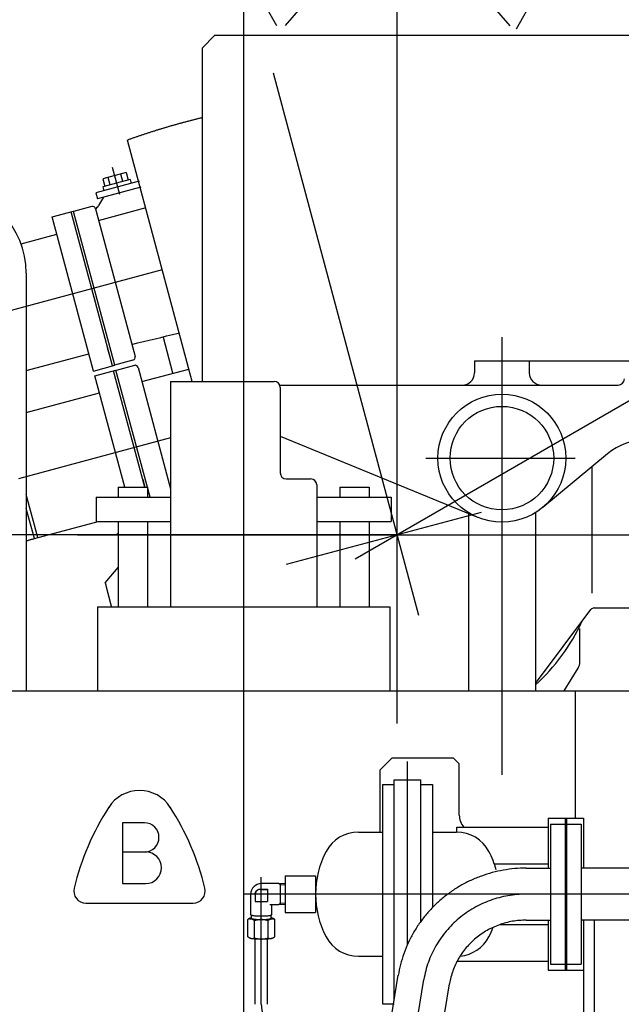
# Model space of a CAD drawing. Extents: x -306 to 353, y -215 to 251.
# Drawn here: x -173 to -154, y 55 to 87 of the extents above; entities that cross this region are included whole.
import ezdxf

# ---------------------------------------------------------------- set-up
doc = ezdxf.new("R2010")
doc.units = 0
doc.linetypes.add('PHANTOM', pattern=[15.5, 8, -1.5, 1.5, -1.5, 1.5, -1.5])
doc.layers.get('0').update_dxf_attribs({"linetype": 'CONTINUOUS'})
doc.layers.get('DEFPOINTS').update_dxf_attribs({"linetype": 'CONTINUOUS'})
doc.layers.add('1', color=7, linetype='CONTINUOUS')
doc.layers.add('3', color=7, linetype='CONTINUOUS')
doc.styles.get("Standard").update_dxf_attribs({"font": 'txt', "bigfont": 'BIGFONT'})
doc.dimstyles.new('DIMSTYLE51', dxfattribs={"dimtxt": 4, "dimasz": 1, "dimexe": 2.54, "dimexo": 2.54, "dimgap": 2, "dimtad": 1, "dimzin": 0, "dimblk1": 'OPEN30', "dimblk2": 'OPEN30', "dimsah": 1, "dimcen": 0.09, "dimazin": 3, "dimtfac": 1, "dimtmove": 0, "dimatfit": 3, "dimtvp": 1})
doc.dimstyles.new('DIMSTYLE52', dxfattribs={"dimtxt": 4, "dimasz": 1, "dimexe": 2.54, "dimexo": 0, "dimgap": 2, "dimtad": 1, "dimzin": 0, "dimblk1": 'OPEN30', "dimblk2": 'OPEN30', "dimsah": 1, "dimcen": 0.09, "dimazin": 3, "dimtfac": 1, "dimtmove": 0, "dimatfit": 3, "dimtvp": 1})
doc.dimstyles.new('DIMSTYLE54', dxfattribs={"dimtxt": 4, "dimasz": 1, "dimexe": 2.54, "dimexo": 0, "dimgap": 2, "dimtad": 1, "dimzin": 0, "dimblk1": 'OPEN30', "dimblk2": 'OPEN30', "dimsah": 1, "dimcen": 0.09, "dimazin": 3, "dimtfac": 1, "dimtmove": 0, "dimatfit": 3, "dimtvp": 1})
doc.dimstyles.new('DIMSTYLE55', dxfattribs={"dimtxt": 4, "dimasz": 1, "dimexe": 2.54, "dimexo": 0, "dimgap": 2, "dimtad": 1, "dimzin": 0, "dimblk1": 'OPEN', "dimblk2": 'OPEN', "dimsah": 1, "dimcen": 0.09, "dimazin": 3, "dimtfac": 1, "dimtmove": 0, "dimatfit": 3, "dimtvp": 1})
doc.dimstyles.new('DIMSTYLE59', dxfattribs={"dimtxt": 4, "dimasz": 1, "dimexe": 2.54, "dimexo": 0, "dimgap": 2, "dimtad": 1, "dimzin": 0, "dimblk1": 'OPEN30', "dimblk2": 'OPEN30', "dimsah": 1, "dimcen": 0.09, "dimazin": 3, "dimtfac": 1, "dimtmove": 0, "dimatfit": 3, "dimtvp": 1})
doc.dimstyles.new('DIMSTYLE60', dxfattribs={"dimtxt": 4, "dimasz": 1, "dimexe": 2.54, "dimexo": 0, "dimgap": 2, "dimtad": 1, "dimzin": 0, "dimblk1": 'OPEN30', "dimblk2": 'OPEN30', "dimsah": 1, "dimcen": 0.09, "dimazin": 3, "dimtfac": 1, "dimtmove": 0, "dimatfit": 3, "dimtvp": 1})
doc.dimstyles.new('DIMSTYLE61', dxfattribs={"dimtxt": 4, "dimasz": 1, "dimexe": 2.54, "dimexo": 0, "dimgap": 2, "dimtad": 1, "dimzin": 0, "dimblk1": 'OPEN30', "dimblk2": 'OPEN30', "dimsah": 1, "dimcen": 0.09, "dimazin": 3, "dimtfac": 1, "dimtmove": 0, "dimatfit": 3, "dimtvp": 1})
doc.dimstyles.new('DIMSTYLE62', dxfattribs={"dimtxt": 4, "dimasz": 1, "dimexe": 2.54, "dimexo": 0, "dimgap": 2, "dimtad": 1, "dimzin": 0, "dimblk1": 'OPEN30', "dimblk2": 'OPEN30', "dimsah": 1, "dimcen": 0.09, "dimazin": 3, "dimtfac": 1, "dimtmove": 0, "dimatfit": 3, "dimtvp": 1})
doc.dimstyles.new('DIMSTYLE63', dxfattribs={"dimtxt": 4, "dimasz": 1, "dimexe": 2.54, "dimexo": 0, "dimgap": 2, "dimtad": 1, "dimzin": 0, "dimblk1": 'OPEN30', "dimblk2": 'OPEN30', "dimsah": 1, "dimcen": 0.09, "dimazin": 3, "dimtfac": 1, "dimtmove": 0, "dimatfit": 3, "dimtvp": 1})
doc.dimstyles.new('DIMSTYLE64', dxfattribs={"dimtxt": 4, "dimasz": 1, "dimexe": 2.54, "dimexo": 0, "dimgap": 2, "dimtad": 1, "dimzin": 0, "dimblk1": 'OPEN30', "dimblk2": 'OPEN30', "dimsah": 1, "dimcen": 0.09, "dimazin": 3, "dimtfac": 1, "dimtmove": 0, "dimatfit": 3, "dimtvp": 1})
doc.dimstyles.new('DIMSTYLE65', dxfattribs={"dimtxt": 4, "dimasz": 1, "dimexe": 2.54, "dimexo": 0, "dimgap": 2, "dimtad": 1, "dimzin": 0, "dimblk1": 'OPEN30', "dimblk2": 'OPEN30', "dimsah": 1, "dimcen": 0.09, "dimazin": 3, "dimtfac": 1, "dimtmove": 0, "dimatfit": 3, "dimtvp": 1})
doc.dimstyles.new('DIMSTYLE66', dxfattribs={"dimtxt": 4, "dimasz": 1, "dimexe": 2.54, "dimexo": 0, "dimgap": 2, "dimtad": 1, "dimzin": 0, "dimblk1": 'OPEN30', "dimblk2": 'OPEN30', "dimsah": 1, "dimcen": 0.09, "dimazin": 3, "dimtfac": 1, "dimtmove": 0, "dimatfit": 3, "dimtvp": 1})

# ---------------------------------------------------------------- blocks, each defined once
blk = doc.blocks.new('KOZU0084')
at = {"color": 7, "linetype": 'CONTINUOUS'}
for p, q in [((-2165.58, 223.85), (-2274.5, 285.08)), ((-2274.5, 126.08), (-2167.84, 218.61)), ((-1595.11, 126.08), (-2458.6, 126.08)), ((-2274.5, 126.08), (-2168.37, 34.02)), ((-2274.5, -32.92), (-2168.12, 26.9))]:
    blk.add_line(p, q, dxfattribs=at)
blk = doc.blocks.new('_OPEN30')
at = {"color": 0, "linetype": 'BYBLOCK'}
for q in [(-3, 1), (-3, -1), (-3, 0)]:
    blk.add_line((0, 0), q, dxfattribs=at)
blk = doc.blocks.new('*D51')
at = {"color": 7, "linetype": 'CONTINUOUS'}
blk.add_line((-76.103, 61.88), (-76.103, 57.08), dxfattribs=at)
at = {"layer": 'DEFPOINTS', "color": 7, "linetype": 'CONTINUOUS'}
for p in [(-155.265, 64.88), (-155.265, 54.08), (-76.103, 54.08)]:
    blk.add_point(p, dxfattribs=at)
at = {"color": 7, "linetype": 'CONTINUOUS'}
for p, rotation in [((-76.103, 64.88), 90.00000000000018), ((-76.103, 54.08), 270.0000000000005)]:
    blk.add_blockref('_OPEN30', p, dxfattribs=dict(at, rotation=rotation))
at = {"color": 7, "linetype": 'CONTINUOUS', "width": 1.062147}
blk.add_text('270', height=4, rotation=90, dxfattribs=at).set_placement((-77.103, 54.051))
blk = doc.blocks.new('*D52')
at = {"color": 7, "linetype": 'CONTINUOUS'}
for p, q in [((-166.145, 100.48), (-245.897, 100.48)), ((-244.397, 97.48), (-244.397, 3)), ((-187.945, 0), (-245.897, 0))]:
    blk.add_line(p, q, dxfattribs=at)
at = {"layer": 'DEFPOINTS', "color": 7, "linetype": 'CONTINUOUS'}
for p in [(-166.145, 100.48), (-187.945, 0), (-244.397, 0)]:
    blk.add_point(p, dxfattribs=at)
at = {"color": 7, "linetype": 'CONTINUOUS'}
for p, rotation in [((-244.397, 100.48), 90.00000000000018), ((-244.397, 0), 270.0000000000005)]:
    blk.add_blockref('_OPEN30', p, dxfattribs=dict(at, rotation=rotation))
at = {"color": 7, "linetype": 'CONTINUOUS', "width": 0.843284}
blk.add_text('ピストン分解高さ\u3000２５１２', height=4, rotation=90, dxfattribs=at).set_placement((-245.397, 21.497))
blk = doc.blocks.new('*D54')
at = {"color": 7, "linetype": 'CONTINUOUS'}
for p, q in [((-197.385, 75.36), (-197.385, 119.259)), ((-194.385, 117.759), (-169.145, 117.759))]:
    blk.add_line(p, q, dxfattribs=at)
at = {"layer": 'DEFPOINTS', "color": 7, "linetype": 'CONTINUOUS'}
for p in [(-166.145, 117.759), (-166.145, 103.703), (-197.385, 75.36)]:
    blk.add_point(p, dxfattribs=at)
at = {"color": 7, "linetype": 'CONTINUOUS', "rotation": 180.0000000000004}
blk.add_blockref('_OPEN30', (-197.385, 117.759), dxfattribs=at)
at = {"color": 7, "linetype": 'CONTINUOUS'}
blk.add_blockref('_OPEN30', (-166.145, 117.759), dxfattribs=at)
at = {"color": 7, "linetype": 'CONTINUOUS', "width": 1.104545}
blk.add_text('781', height=4, dxfattribs=at).set_placement((-187.165, 118.759))
blk = doc.blocks.new('_OPEN')
at = {"color": 0, "linetype": 'BYBLOCK'}
for q in [(-3.128, 0.562), (-3.128, -0.562), (-3, 0)]:
    blk.add_line((0, 0), q, dxfattribs=at)
blk = doc.blocks.new('*D55')
at = {"color": 7, "linetype": 'CONTINUOUS'}
blk.add_line((-163.145, 127.846), (-134.775, 127.846), dxfattribs=at)
at = {"layer": 'DEFPOINTS', "color": 7, "linetype": 'CONTINUOUS'}
for p in [(-131.775, 127.846), (-166.145, 103.703), (-131.775, 16.174)]:
    blk.add_point(p, dxfattribs=at)
at = {"color": 7, "linetype": 'CONTINUOUS', "rotation": 180.0000000000004}
blk.add_blockref('_OPEN', (-166.145, 127.846), dxfattribs=at)
at = {"color": 7, "linetype": 'CONTINUOUS'}
blk.add_blockref('_OPEN', (-131.775, 127.846), dxfattribs=at)
at = {"color": 7, "linetype": 'CONTINUOUS', "width": 1.177775}
blk.add_text('859.2', height=4, dxfattribs=at).set_placement((-158.382, 128.846))
blk = doc.blocks.new('*D59')
at = {"color": 7, "linetype": 'CONTINUOUS'}
for p, q in [((-156.765, 75.72), (-64.603, 75.72)), ((-66.103, 3), (-66.103, 72.72)), ((-143.791, 0), (-64.603, 0))]:
    blk.add_line(p, q, dxfattribs=at)
at = {"layer": 'DEFPOINTS', "color": 7, "linetype": 'CONTINUOUS'}
for p in [(-156.765, 75.72), (-66.103, 75.72), (-143.791, 0)]:
    blk.add_point(p, dxfattribs=at)
at = {"color": 7, "linetype": 'CONTINUOUS'}
for p, rotation in [((-66.103, 75.72), 90.00000000000018), ((-66.103, 0), 270.0000000000005)]:
    blk.add_blockref('_OPEN30', p, dxfattribs=dict(at, rotation=rotation))
at = {"color": 7, "linetype": 'CONTINUOUS', "width": 1.11}
blk.add_text('1893', height=4, rotation=90, dxfattribs=at).set_placement((-67.103, 18.993))
blk = doc.blocks.new('*D60')
at = {"color": 7, "linetype": 'CONTINUOUS'}
for p, q in [((-76.103, 67.88), (-76.103, 72.72)), ((-155.265, 64.88), (-74.603, 64.88))]:
    blk.add_line(p, q, dxfattribs=at)
at = {"layer": 'DEFPOINTS', "color": 7, "linetype": 'CONTINUOUS'}
for p in [(-156.765, 75.72), (-76.103, 75.72), (-155.265, 64.88)]:
    blk.add_point(p, dxfattribs=at)
at = {"color": 7, "linetype": 'CONTINUOUS'}
for p, rotation in [((-76.103, 75.72), 90.00000000000018), ((-76.103, 64.88), 270.0000000000005)]:
    blk.add_blockref('_OPEN30', p, dxfattribs=dict(at, rotation=rotation))
at = {"color": 7, "linetype": 'CONTINUOUS', "width": 1.104545}
blk.add_text('271', height=4, rotation=90, dxfattribs=at).set_placement((-77.103, 64.9))
blk = doc.blocks.new('*D61')
at = {"color": 7, "linetype": 'CONTINUOUS'}
for p, q in [((-202.545, 48), (-202.545, 140.327)), ((-131.775, 16.174), (-131.775, 140.327)), ((-134.775, 138.827), (-199.545, 138.827))]:
    blk.add_line(p, q, dxfattribs=at)
at = {"layer": 'DEFPOINTS', "color": 7, "linetype": 'CONTINUOUS'}
for p in [(-202.545, 138.827), (-202.545, 48), (-131.775, 16.174)]:
    blk.add_point(p, dxfattribs=at)
at = {"color": 7, "linetype": 'CONTINUOUS', "rotation": 180.0000000000004}
blk.add_blockref('_OPEN30', (-202.545, 138.827), dxfattribs=at)
at = {"color": 7, "linetype": 'CONTINUOUS'}
blk.add_blockref('_OPEN30', (-131.775, 138.827), dxfattribs=at)
at = {"color": 7, "linetype": 'CONTINUOUS', "width": 1.221429}
blk.add_text('1769.2', height=4, dxfattribs=at).set_placement((-178.56, 139.827))
blk = doc.blocks.new('*D62')
at = {"color": 7, "linetype": 'CONTINUOUS'}
for p, q in [((-202.545, 48), (-202.545, 129.346)), ((-166.145, 103.703), (-166.145, 129.346)), ((-199.545, 127.846), (-169.145, 127.846))]:
    blk.add_line(p, q, dxfattribs=at)
at = {"layer": 'DEFPOINTS', "color": 7, "linetype": 'CONTINUOUS'}
for p in [(-166.145, 127.846), (-166.145, 103.703), (-202.545, 48)]:
    blk.add_point(p, dxfattribs=at)
at = {"color": 7, "linetype": 'CONTINUOUS', "rotation": 180.0000000000004}
blk.add_blockref('_OPEN30', (-202.545, 127.846), dxfattribs=at)
at = {"color": 7, "linetype": 'CONTINUOUS'}
blk.add_blockref('_OPEN30', (-166.145, 127.846), dxfattribs=at)
at = {"color": 7, "linetype": 'CONTINUOUS', "width": 1.215}
blk.add_text('910', height=4, dxfattribs=at).set_placement((-189.745, 128.846))
blk = doc.blocks.new('*D63')
at = {"color": 7, "linetype": 'CONTINUOUS'}
for p, q in [((-211.339, 90.2), (-211.339, 73)), ((-161.101, 70), (-212.839, 70))]:
    blk.add_line(p, q, dxfattribs=at)
at = {"layer": 'DEFPOINTS', "color": 7, "linetype": 'CONTINUOUS'}
for p in [(-169.701, 93.2), (-211.339, 70), (-161.101, 70)]:
    blk.add_point(p, dxfattribs=at)
at = {"color": 7, "linetype": 'CONTINUOUS'}
for p, rotation in [((-211.339, 93.2), 90.00000000000018), ((-211.339, 70), 270.0000000000005)]:
    blk.add_blockref('_OPEN30', p, dxfattribs=dict(at, rotation=rotation))
at = {"color": 7, "linetype": 'CONTINUOUS', "width": 1.056522}
blk.add_text('580', height=4, rotation=90, dxfattribs=at).set_placement((-212.339, 78.695))
blk = doc.blocks.new('*D64')
at = {"color": 7, "linetype": 'CONTINUOUS'}
for p, q in [((-171.384, 70), (-212.839, 70)), ((-211.339, 67), (-211.339, 3)), ((-189.948, 0), (-212.839, 0))]:
    blk.add_line(p, q, dxfattribs=at)
at = {"layer": 'DEFPOINTS', "color": 7, "linetype": 'CONTINUOUS'}
for p in [(-171.384, 70), (-211.339, 0), (-189.948, 0)]:
    blk.add_point(p, dxfattribs=at)
at = {"color": 7, "linetype": 'CONTINUOUS'}
for p, rotation in [((-211.339, 70), 90.00000000000018), ((-211.339, 0), 270.0000000000005)]:
    blk.add_blockref('_OPEN30', p, dxfattribs=dict(at, rotation=rotation))
at = {"color": 7, "linetype": 'CONTINUOUS', "width": 1.148276}
blk.add_text('1750', height=4, rotation=90, dxfattribs=at).set_placement((-212.339, 27.6))
blk = doc.blocks.new('*D65')
at = {"color": 7, "linetype": 'CONTINUOUS'}
for p, q in [((-169.701, 93.2), (-230.537, 93.2)), ((-229.037, 90.2), (-229.037, 3)), ((-166.145, 0), (-230.537, 0))]:
    blk.add_line(p, q, dxfattribs=at)
at = {"layer": 'DEFPOINTS', "color": 7, "linetype": 'CONTINUOUS'}
for p in [(-169.701, 93.2), (-229.037, 0), (-166.145, 0)]:
    blk.add_point(p, dxfattribs=at)
at = {"color": 7, "linetype": 'CONTINUOUS'}
for p, rotation in [((-229.037, 93.2), 90.00000000000018), ((-229.037, 0), 270.0000000000005)]:
    blk.add_blockref('_OPEN30', p, dxfattribs=dict(at, rotation=rotation))
at = {"color": 7, "linetype": 'CONTINUOUS', "width": 1.040625}
blk.add_text('2330', height=4, rotation=90, dxfattribs=at).set_placement((-230.037, 40.084))
blk = doc.blocks.new('*D66')
at = {"color": 7, "linetype": 'CONTINUOUS'}
for p, q in [((-169.701, 93.2), (-238.545, 93.2)), ((-237.045, 90.2), (-237.045, -26.78)), ((-166.145, -29.78), (-238.545, -29.78))]:
    blk.add_line(p, q, dxfattribs=at)
at = {"layer": 'DEFPOINTS', "color": 7, "linetype": 'CONTINUOUS'}
for p in [(-169.701, 93.2), (-237.045, -29.78), (-166.145, -29.78)]:
    blk.add_point(p, dxfattribs=at)
at = {"color": 7, "linetype": 'CONTINUOUS'}
for p, rotation in [((-237.045, 93.2), 90.00000000000018), ((-237.045, -29.78), 270.0000000000005)]:
    blk.add_blockref('_OPEN30', p, dxfattribs=dict(at, rotation=rotation))
at = {"color": 7, "linetype": 'CONTINUOUS', "width": 1.17931}
blk.add_text('3074.5', height=4, rotation=90, dxfattribs=at).set_placement((-238.045, 24.821))
blk = doc.blocks.new('KOZU0114')
at = {"color": 7, "linetype": 'CONTINUOUS'}
for p, q in [((-0.7, 2.1), (0.25, 2.1)), ((-2.198, 0), (2.198, 0))]:
    blk.add_line(p, q, dxfattribs=at)
blk.add_lwpolyline([(0.2, 3.3), (-0.7, 3.3), (-0.7, 0.8), (0.25, 0.8)], dxfattribs=at)
for centre, radius, start, end in [((0, 3.123), 1.5, 32.6369, 147.3631), ((8, -2), 11, 147.3631, 166.2258), ((-8, -2), 11, 13.7741, 32.6369), ((0.2, 2.7), 0.6, 270, 90), ((0.25, 1.45), 0.65, 270, 90), ((-2.198, 0.5), 0.5, 166.2258, 270.0001), ((2.198, 0.5), 0.5, 269.9999, 13.7742)]:
    blk.add_arc(centre, radius, start, end, dxfattribs=at)

msp = doc.modelspace()

# ---------------------------------------------------------------- linework, layer by layer
at = {"layer": '1', "color": 7, "linetype": 'CONTINUOUS'}
for p, q in [((-166.145, 103.703), (-166.145, -34.362)), ((-167.501, 86), (-167.101, 86.4)), ((-153.356, 86.4), (-167.101, 86.4)), ((-167.501, 75.04), (-167.501, 86)), ((-160.391, 67.351), (-165.164, 85.163)), ((-167.835, 75.04), (-169.959, 82.966)), ((-170.005, 81.898), (-170.765, 81.694)), ((-170.459, 82.073), (-170.223, 81.192)), ((-170.113, 81.604), (-170.179, 81.851)), ((-170.005, 81.898), (-169.938, 81.65)), ((-169.577, 81.614), (-170.993, 81.234)), ((-170.765, 81.694), (-170.698, 81.446)), ((-169.872, 81.668), (-170.764, 81.429)), ((-170.524, 81.494), (-170.59, 81.741)), ((-169.872, 81.668), (-169.839, 81.543)), ((-170.993, 81.234), (-170.941, 81.04)), ((-169.525, 81.42), (-170.941, 81.04)), ((-170.764, 81.429), (-170.731, 81.304)), ((-170.751, 81.091), (-170.907, 80.822)), ((-172.43, 80.444), (-171.735, 80.63)), ((-170.456, 75.548), (-171.812, 80.609)), ((-171.131, 80.782), (-171.732, 80.62)), ((-170.379, 75.569), (-171.732, 80.62)), ((-171.01, 80.712), (-169.71, 75.86)), ((-170.908, 80.328), (-169.345, 80.747)), ((-171.074, 75.382), (-172.43, 80.444)), ((-173.454, 79.561), (-172.278, 79.876)), ((-168.816, 78.7), (-176.099, 76.748)), ((-173.281, 78.6), (-173.281, 64.88)), ((-171.115, 78.007), (-171.032, 77.698)), ((-148.911, 77.038), (-162.481, 69.203)), ((-168.468, 75.306), (-168.782, 76.48)), ((-157.665, 76.497), (-157.665, 62.114)), ((-170.532, 75.832), (-170.615, 76.141)), ((-173.281, 75.4), (-171.226, 75.95)), ((-169.78, 75.739), (-170.381, 75.578)), ((-158.565, 75.72), (-156.765, 75.72)), ((-158.565, 75.72), (-158.565, 75.32)), ((-156.765, 75.72), (-156.765, 75.32)), ((-171.074, 75.382), (-170.379, 75.569)), ((-171.033, 75.228), (-170.337, 75.414)), ((-169.388, 71.564), (-170.415, 75.393)), ((-169.219, 71.24), (-170.337, 75.414)), ((-169.733, 75.566), (-170.335, 75.404)), ((-169.613, 75.496), (-168.545, 71.51)), ((-169.489, 75.033), (-167.944, 75.447)), ((-170.051, 71.564), (-171.033, 75.228)), ((-168.545, 75.04), (-168.545, 67.64)), ((-168.545, 75.04), (-165.145, 75.04)), ((-164.961, 74.92), (-153.845, 74.92)), ((-164.945, 74.84), (-164.945, 72.04)), ((-173.281, 74.017), (-170.881, 74.66)), ((-168.545, 73.182), (-173.542, 71.843)), ((-164.945, 73.237), (-158.462, 70.577)), ((-160.158, 72.52), (-155.265, 72.52)), ((-154.199, 72.661), (-156.326, 70.902)), ((-154.701, 68.091), (-154.701, 72.246)), ((-169.458, 71.825), (-169.388, 71.564)), ((-164.745, 71.84), (-163.945, 71.84)), ((-170.265, 71.564), (-170.265, 71.24)), ((-170.265, 71.564), (-169.305, 71.564)), ((-169.305, 71.564), (-169.305, 71.24)), ((-163.745, 71.64), (-163.745, 67.64)), ((-162.985, 71.564), (-162.985, 71.24)), ((-162.985, 71.564), (-162.025, 71.564)), ((-162.025, 71.564), (-162.025, 71.24)), ((-172.9, 69.911), (-173.281, 71.331)), ((-170.985, 71.24), (-168.545, 71.24)), ((-170.985, 71.24), (-170.985, 70.44)), ((-163.745, 71.24), (-161.305, 71.24)), ((-161.305, 71.24), (-161.305, 70.44)), ((-173.016, 69.88), (-173.281, 70.867)), ((-158.343, 70.739), (-164.744, 69.024)), ((-158.765, 70.701), (-158.765, 64.88)), ((-156.565, 70.731), (-156.565, 64.88)), ((-173.016, 69.88), (-170.927, 70.44)), ((-170.945, 70.44), (-168.545, 70.44)), ((-170.265, 70.44), (-170.265, 67.64)), ((-169.305, 70.44), (-169.305, 67.64)), ((-163.745, 70.44), (-161.305, 70.44)), ((-162.985, 70.44), (-162.985, 67.64)), ((-162.025, 70.44), (-162.025, 67.64)), ((-171.605, 70), (-144.094, 70)), ((-171.384, 70), (-147.039, 70)), ((-171.375, 70), (-144.094, 70)), ((-170.317, 70.015), (-170.265, 70.06)), ((-170.691, 68.428), (-170.265, 68.932)), ((-170.945, 67.64), (-161.345, 67.64)), ((-170.945, 67.64), (-170.945, 64.88)), ((-161.345, 67.64), (-161.345, 64.88)), ((-154.631, 67.6), (-153.425, 67.6)), ((-156.565, 65.116), (-154.743, 67.544)), ((-155.101, 65.835), (-155.101, 66.92)), ((-155.626, 64.88), (-155.162, 65.623)), ((-182.785, 64.88), (-155.265, 64.88)), ((-155.265, 64.88), (-155.265, 60.7)), ((-161.265, 62.68), (-161.665, 62.28)), ((-161.265, 62.68), (-159.265, 62.68)), ((-160.765, 56.549), (-160.765, 62.56)), ((-159.065, 62.48), (-159.265, 62.68)), ((-159.065, 60.8), (-159.065, 62.48)), ((-161.665, 60.24), (-161.665, 62.28)), ((-161.585, 61.8), (-161.205, 61.8)), ((-161.585, 61.8), (-161.585, 54.6)), ((-161.205, 54.708), (-161.205, 61.96)), ((-161.205, 61.96), (-160.325, 61.96)), ((-160.325, 57.308), (-160.325, 61.96)), ((-160.325, 61.8), (-159.945, 61.8)), ((-159.945, 61.8), (-159.945, 57.759)), ((-156.145, 60.7), (-154.985, 60.7)), ((-156.145, 60.7), (-156.145, 59.054)), ((-155.585, 60.7), (-155.585, 60.5)), ((-155.545, 60.7), (-155.545, 60.5)), ((-154.985, 60.7), (-154.985, 59.054)), ((-162.377, 60.24), (-161.585, 60.24)), ((-159.945, 60.24), (-159.153, 60.24)), ((-159.145, 60.24), (-159.145, 60.4)), ((-159.145, 60.4), (-156.145, 60.4)), ((-157.916, 59.2), (-156.145, 59.2)), ((-165.565, 54.583), (-165.565, 58.761)), ((-164.999, 58.547), (-165.565, 58.547)), ((-164.785, 58.534), (-164.999, 58.547)), ((-164.933, 58.509), (-164.999, 58.547)), ((-164.933, 57.857), (-164.933, 58.543)), ((-164.785, 58.8), (-163.785, 58.8)), ((-164.785, 58.8), (-164.785, 57.6)), ((-163.785, 58.8), (-163.785, 57.6)), ((-165.765, 58.209), (-165.765, 57.96)), ((-165.602, 58.358), (-165.365, 58.358)), ((-165.559, 58.368), (-165.365, 58.368)), ((-165.365, 58.368), (-165.365, 57.96)), ((-164.785, 58.5), (-164.933, 58.509)), ((-147.449, 58.2), (-166.151, 58.2)), ((-165.912, 57.524), (-165.912, 58.2)), ((-165.765, 57.96), (-165.365, 57.96)), ((-164.933, 57.891), (-164.999, 57.853)), ((-164.785, 57.9), (-164.933, 57.891)), ((-164.999, 57.853), (-165.281, 57.853)), ((-165.218, 57.524), (-165.218, 57.853)), ((-164.785, 57.866), (-164.999, 57.853)), ((-164.785, 57.6), (-163.785, 57.6)), ((-166.004, 56.802), (-166.004, 57.371)), ((-165.955, 57.403), (-165.937, 57.413)), ((-165.885, 57.405), (-165.885, 57.509)), ((-165.784, 56.761), (-165.784, 57.33)), ((-165.345, 56.761), (-165.345, 57.33)), ((-165.245, 57.405), (-165.245, 57.509)), ((-165.175, 57.403), (-165.193, 57.413)), ((-165.126, 56.802), (-165.126, 57.371)), ((-156.145, 57.346), (-156.145, 55.7)), ((-154.985, 57.346), (-154.985, 52.08)), ((-154.625, 54.2), (-154.625, 57.346)), ((-157.729, 57.2), (-156.145, 57.2)), ((-165.955, 56.77), (-165.937, 56.76)), ((-165.765, 54.583), (-165.765, 56.734)), ((-165.365, 54.583), (-165.365, 56.734)), ((-165.175, 56.77), (-165.193, 56.76)), ((-162.377, 56.16), (-161.585, 56.16)), ((-159.13, 56), (-156.145, 56)), ((-156.145, 55.7), (-154.985, 55.7)), ((-155.585, 55.9), (-155.585, 55.7)), ((-155.545, 55.9), (-155.545, 55.7)), ((-161.585, 54.6), (-161.205, 54.6))]:
    msp.add_line(p, q, dxfattribs=at)
at = {"layer": '1', "color": 7, "linetype": 'PHANTOM'}
msp.add_line((-170.736, 79.221), (-170.736, 79.221), dxfattribs=at)
at = {"layer": '1', "color": 4, "linetype": 'CONTINUOUS'}
for p, q in [((-156.065, 60.5), (-156.065, 55.9)), ((-156.065, 60.5), (-155.065, 60.5)), ((-155.585, 60.5), (-155.585, 55.9)), ((-155.545, 60.5), (-155.545, 55.9)), ((-155.065, 60.5), (-155.065, 55.9)), ((-156.87, 59.054), (-156.065, 59.054)), ((-147.449, 59.054), (-155.065, 59.054)), ((-147.449, 58.2), (-156.871, 58.2)), ((-156.87, 57.346), (-156.065, 57.346)), ((-147.449, 57.346), (-155.065, 57.346)), ((-156.065, 55.9), (-155.065, 55.9)), ((-164.158, 36.76), (-161.069, 55.535)), ((-163.316, 36.616), (-160.226, 55.396)), ((-162.474, 36.478), (-159.383, 55.258))]:
    msp.add_line(p, q, dxfattribs=at)
at = {"layer": '1', "color": 7, "linetype": 'CONTINUOUS'}
for points in [[(-167.501, 83.701), (-167.527, 83.695), (-167.552, 83.688), (-167.577, 83.682), (-167.602, 83.676), (-167.627, 83.67), (-167.652, 83.663), (-167.677, 83.657), (-167.703, 83.651), (-167.728, 83.644), (-167.753, 83.638), (-167.778, 83.632), (-167.803, 83.625), (-167.828, 83.619), (-167.853, 83.612), (-167.878, 83.606), (-167.904, 83.599), (-167.929, 83.593), (-167.954, 83.586), (-167.979, 83.58), (-168.004, 83.573), (-168.029, 83.567), (-168.054, 83.56), (-168.079, 83.553), (-168.104, 83.547), (-168.129, 83.54), (-168.154, 83.533), (-168.179, 83.526), (-168.204, 83.52), (-168.229, 83.513), (-168.254, 83.506), (-168.279, 83.499), (-168.304, 83.492), (-168.329, 83.485), (-168.354, 83.478), (-168.379, 83.471), (-168.404, 83.464), (-168.429, 83.457), (-168.454, 83.45), (-168.479, 83.443), (-168.504, 83.436), (-168.529, 83.429), (-168.554, 83.422), (-168.579, 83.414), (-168.603, 83.407), (-168.628, 83.4), (-168.653, 83.393), (-168.678, 83.385), (-168.703, 83.378), (-168.728, 83.37), (-168.753, 83.363), (-168.777, 83.356), (-168.802, 83.348), (-168.827, 83.341), (-168.852, 83.333), (-168.877, 83.326), (-168.901, 83.318), (-168.926, 83.31), (-168.951, 83.303), (-168.976, 83.295), (-169.001, 83.287), (-169.025, 83.28), (-169.05, 83.272), (-169.075, 83.264), (-169.099, 83.256), (-169.124, 83.248), (-169.149, 83.24), (-169.174, 83.233), (-169.198, 83.225), (-169.223, 83.217), (-169.248, 83.209), (-169.272, 83.201), (-169.297, 83.193), (-169.321, 83.185), (-169.346, 83.176), (-169.371, 83.168), (-169.395, 83.16), (-169.42, 83.152), (-169.445, 83.144), (-169.469, 83.136), (-169.494, 83.127), (-169.518, 83.119), (-169.543, 83.111), (-169.567, 83.102), (-169.592, 83.094), (-169.616, 83.086), (-169.641, 83.077), (-169.665, 83.069), (-169.69, 83.061), (-169.715, 83.052), (-169.739, 83.044), (-169.763, 83.035), (-169.788, 83.027), (-169.812, 83.018), (-169.837, 83.009), (-169.861, 83.001), (-169.886, 82.992), (-169.91, 82.984), (-169.935, 82.975), (-169.959, 82.966)], [(-173.281, 69.803), (-173.262, 69.808), (-173.243, 69.814), (-173.224, 69.82), (-173.206, 69.826), (-173.187, 69.832), (-173.168, 69.837), (-173.149, 69.843), (-173.13, 69.848), (-173.111, 69.854), (-173.092, 69.859), (-173.073, 69.864), (-173.055, 69.87), (-173.036, 69.875), (-173.017, 69.88)], [(-170.691, 68.428), (-170.689, 68.42), (-170.687, 68.412), (-170.685, 68.404), (-170.683, 68.396), (-170.681, 68.388), (-170.679, 68.38), (-170.677, 68.373), (-170.675, 68.365), (-170.673, 68.357), (-170.671, 68.349), (-170.669, 68.341), (-170.667, 68.333), (-170.665, 68.325), (-170.663, 68.317), (-170.661, 68.309), (-170.659, 68.301), (-170.657, 68.293), (-170.655, 68.285), (-170.653, 68.277), (-170.651, 68.269), (-170.649, 68.261), (-170.647, 68.253), (-170.645, 68.245), (-170.643, 68.237), (-170.641, 68.229), (-170.639, 68.221), (-170.637, 68.213), (-170.635, 68.205), (-170.633, 68.197), (-170.631, 68.189), (-170.629, 68.181), (-170.627, 68.173), (-170.625, 68.165), (-170.623, 68.157), (-170.621, 68.149), (-170.619, 68.141), (-170.617, 68.134), (-170.615, 68.126), (-170.613, 68.118), (-170.611, 68.11), (-170.609, 68.102), (-170.607, 68.094), (-170.604, 68.086), (-170.602, 68.078), (-170.6, 68.07), (-170.598, 68.062), (-170.596, 68.054), (-170.594, 68.046), (-170.592, 68.038), (-170.59, 68.03), (-170.588, 68.022), (-170.586, 68.014), (-170.584, 68.006), (-170.582, 67.998), (-170.58, 67.99), (-170.578, 67.982), (-170.576, 67.974), (-170.574, 67.966), (-170.572, 67.958), (-170.57, 67.95), (-170.568, 67.942), (-170.566, 67.934), (-170.564, 67.926), (-170.562, 67.918), (-170.56, 67.911), (-170.558, 67.903), (-170.556, 67.895), (-170.554, 67.887), (-170.552, 67.879), (-170.55, 67.871), (-170.548, 67.863), (-170.546, 67.855), (-170.544, 67.847), (-170.542, 67.839), (-170.54, 67.831), (-170.538, 67.823), (-170.536, 67.815), (-170.534, 67.807), (-170.532, 67.799), (-170.53, 67.791), (-170.528, 67.783), (-170.526, 67.775), (-170.524, 67.767), (-170.522, 67.759), (-170.519, 67.751), (-170.517, 67.743), (-170.515, 67.735), (-170.513, 67.727), (-170.511, 67.72), (-170.509, 67.712), (-170.507, 67.704), (-170.505, 67.696), (-170.503, 67.688), (-170.501, 67.68), (-170.499, 67.672), (-170.497, 67.664), (-170.495, 67.656), (-170.493, 67.648), (-170.491, 67.64)], [(-165.765, 58.2), (-165.765, 58.208), (-165.764, 58.216), (-165.763, 58.224), (-165.762, 58.232), (-165.76, 58.24), (-165.758, 58.247), (-165.755, 58.255), (-165.753, 58.263), (-165.749, 58.27), (-165.746, 58.277), (-165.742, 58.284), (-165.738, 58.291), (-165.733, 58.298), (-165.728, 58.305), (-165.723, 58.311), (-165.718, 58.317), (-165.712, 58.323), (-165.706, 58.328), (-165.7, 58.333), (-165.694, 58.338), (-165.687, 58.343), (-165.68, 58.347), (-165.673, 58.351), (-165.666, 58.354), (-165.658, 58.357), (-165.651, 58.36), (-165.643, 58.363), (-165.635, 58.365), (-165.627, 58.366)]]:
    msp.add_lwpolyline(points, dxfattribs=at)
at = {"layer": '1', "color": 4, "linetype": 'CONTINUOUS'}
for points in [[(-156.87, 59.054, 0.02206), (-157.244, 59.038, 0.02206), (-157.616, 58.989, 0.02206), (-157.982, 58.908, 0.02206), (-158.34, 58.796, 0.02206), (-158.686, 58.653, 0.02206), (-159.018, 58.481, 0.02206), (-159.333, 58.281, 0.02206), (-159.629, 58.054, 0.02206), (-159.904, 57.802, 0.02206), (-160.154, 57.527, 0.02206), (-160.38, 57.232, 0.02206), (-160.578, 56.918, 0.02206), (-160.747, 56.588, 0.02206), (-160.886, 56.245, 0.02206), (-160.994, 55.891, 0.02206), (-161.07, 55.53, -1)], [(-156.87, 58.2, 0.022052), (-157.169, 58.187, 0.022052), (-157.466, 58.148, 0.022052), (-157.759, 58.084, 0.022052), (-158.044, 57.995, 0.022052), (-158.321, 57.881, 0.022052), (-158.586, 57.744, 0.022052), (-158.838, 57.585, 0.022052), (-159.074, 57.404, 0.022052), (-159.294, 57.204, 0.022052), (-159.494, 56.986, 0.022052), (-159.674, 56.751, 0.022052), (-159.833, 56.501, 0.022052), (-159.968, 56.239, 0.022052), (-160.079, 55.966, 0.022052), (-160.166, 55.684, 0.022052), (-160.226, 55.396, -1)], [(-156.87, 57.346, 0.022038), (-157.094, 57.336, 0.022038), (-157.316, 57.308, 0.022038), (-157.535, 57.26, 0.022038), (-157.749, 57.194, 0.022038), (-157.956, 57.109, 0.022038), (-158.154, 57.008, 0.022038), (-158.343, 56.889, 0.022038), (-158.52, 56.755, 0.022038), (-158.684, 56.606, 0.022038), (-158.834, 56.444, 0.022038), (-158.969, 56.269, 0.022038), (-159.088, 56.084, 0.022038), (-159.189, 55.889, 0.022038), (-159.273, 55.686, 0.022038), (-159.337, 55.476, 0.022038), (-159.383, 55.262, -1)]]:
    msp.add_lwpolyline(points, format="xyb", dxfattribs=at)
at = {"layer": '1', "color": 7, "linetype": 'CONTINUOUS'}
for points in [[(-165.602, 58.358, 0.024549), (-165.618, 58.357, 0.024549), (-165.634, 58.355, 0.024549), (-165.649, 58.351, 0.024549), (-165.664, 58.346, 0.024549), (-165.679, 58.339, 0.024549), (-165.692, 58.331, 0.024549), (-165.705, 58.321, 0.024549), (-165.717, 58.31, 0.024549), (-165.728, 58.299, 0.024549), (-165.737, 58.286, 0.024549), (-165.746, 58.272, 0.024549), (-165.752, 58.258, 0.024549), (-165.758, 58.243, 0.024549), (-165.762, 58.227, 0.024549), (-165.764, 58.212, 0.024549), (-165.765, 58.196, -1)], [(-165.955, 57.403, 0.002149), (-165.958, 57.402, 0.002149), (-165.961, 57.4, 0.002149), (-165.964, 57.398, 0.002149), (-165.967, 57.396, 0.002149), (-165.97, 57.395, 0.002149), (-165.973, 57.393, 0.002149), (-165.977, 57.391, 0.002149), (-165.98, 57.389, 0.002149), (-165.983, 57.387, 0.002149), (-165.986, 57.385, 0.002149), (-165.989, 57.382, 0.002149), (-165.992, 57.38, 0.002149), (-165.995, 57.378, 0.002149), (-165.998, 57.376, 0.002149), (-166.001, 57.373, 0.002149), (-166.004, 57.371, -1)], [(-165.784, 57.33, 0.009593), (-165.798, 57.34, 0.009593), (-165.811, 57.35, 0.009593), (-165.825, 57.358, 0.009593), (-165.838, 57.365, 0.009593), (-165.852, 57.372, 0.009593), (-165.866, 57.377, 0.009593), (-165.88, 57.381, 0.009593), (-165.894, 57.384, 0.009593), (-165.908, 57.386, 0.009593), (-165.922, 57.387, 0.009593), (-165.936, 57.387, 0.009593), (-165.949, 57.386, 0.009593), (-165.963, 57.384, 0.009593), (-165.977, 57.381, 0.009593), (-165.99, 57.376, 0.009593), (-166.004, 57.371, -1)], [(-165.885, 57.427, 0.066986), (-165.928, 57.417, 0.066986), (-165.945, 57.406, 0.066986), (-165.935, 57.395, 0.066986), (-165.898, 57.385, 0.066986), (-165.838, 57.376, 0.066986), (-165.759, 57.369, 0.066986), (-165.665, 57.365, 0.066986), (-165.565, 57.364, 0.066986), (-165.464, 57.365, 0.066986), (-165.371, 57.369, 0.066986), (-165.292, 57.376, 0.066986), (-165.231, 57.385, 0.066986), (-165.195, 57.395, 0.066986), (-165.185, 57.406, 0.066986), (-165.202, 57.417, 0.066986), (-165.245, 57.427, -1)], [(-165.912, 57.524, 0.049127), (-165.905, 57.517, 0.049127), (-165.886, 57.51, 0.049127), (-165.854, 57.503, 0.049127), (-165.81, 57.497, 0.049127), (-165.758, 57.493, 0.049127), (-165.698, 57.489, 0.049127), (-165.633, 57.487, 0.049127), (-165.565, 57.487, 0.049127), (-165.497, 57.487, 0.049127), (-165.432, 57.489, 0.049127), (-165.372, 57.493, 0.049127), (-165.319, 57.497, 0.049127), (-165.276, 57.503, 0.049127), (-165.244, 57.51, 0.049127), (-165.224, 57.517, 0.049127), (-165.218, 57.524, -1)], [(-165.885, 57.405, 0.049127), (-165.879, 57.398, 0.049127), (-165.86, 57.391, 0.049127), (-165.831, 57.385, 0.049127), (-165.791, 57.38, 0.049127), (-165.743, 57.376, 0.049127), (-165.687, 57.373, 0.049127), (-165.627, 57.371, 0.049127), (-165.565, 57.37, 0.049127), (-165.502, 57.371, 0.049127), (-165.442, 57.373, 0.049127), (-165.387, 57.376, 0.049127), (-165.339, 57.38, 0.049127), (-165.299, 57.385, 0.049127), (-165.269, 57.391, 0.049127), (-165.251, 57.398, 0.049127), (-165.245, 57.405, -1)], [(-165.345, 57.33, 0.009593), (-165.372, 57.338, 0.009593), (-165.399, 57.345, 0.009593), (-165.426, 57.35, 0.009593), (-165.454, 57.355, 0.009593), (-165.481, 57.359, 0.009593), (-165.509, 57.362, 0.009593), (-165.537, 57.363, 0.009593), (-165.565, 57.364, 0.009593), (-165.593, 57.363, 0.009593), (-165.62, 57.362, 0.009593), (-165.648, 57.359, 0.009593), (-165.676, 57.355, 0.009593), (-165.703, 57.35, 0.009593), (-165.73, 57.345, 0.009593), (-165.757, 57.338, 0.009593), (-165.784, 57.33, -1)], [(-165.126, 57.371, 0.009593), (-165.139, 57.376, 0.009593), (-165.153, 57.381, 0.009593), (-165.167, 57.384, 0.009593), (-165.18, 57.386, 0.009593), (-165.194, 57.387, 0.009593), (-165.208, 57.387, 0.009593), (-165.222, 57.386, 0.009593), (-165.236, 57.384, 0.009593), (-165.25, 57.381, 0.009593), (-165.264, 57.377, 0.009593), (-165.277, 57.372, 0.009593), (-165.291, 57.365, 0.009593), (-165.305, 57.358, 0.009593), (-165.319, 57.35, 0.009593), (-165.332, 57.34, 0.009593), (-165.345, 57.33, -1)], [(-165.126, 57.371, 0.002149), (-165.129, 57.373, 0.002149), (-165.132, 57.376, 0.002149), (-165.135, 57.378, 0.002149), (-165.138, 57.38, 0.002149), (-165.141, 57.382, 0.002149), (-165.144, 57.385, 0.002149), (-165.147, 57.387, 0.002149), (-165.15, 57.389, 0.002149), (-165.153, 57.391, 0.002149), (-165.156, 57.393, 0.002149), (-165.159, 57.395, 0.002149), (-165.162, 57.396, 0.002149), (-165.165, 57.398, 0.002149), (-165.168, 57.4, 0.002149), (-165.171, 57.402, 0.002149), (-165.175, 57.403, -1)], [(-166.004, 56.802, 0.009593), (-165.99, 56.792, 0.009593), (-165.977, 56.782, 0.009593), (-165.963, 56.774, 0.009593), (-165.949, 56.767, 0.009593), (-165.936, 56.76, 0.009593), (-165.922, 56.755, 0.009593), (-165.908, 56.751, 0.009593), (-165.894, 56.748, 0.009593), (-165.88, 56.746, 0.009593), (-165.866, 56.745, 0.009593), (-165.852, 56.745, 0.009593), (-165.838, 56.746, 0.009593), (-165.825, 56.748, 0.009593), (-165.811, 56.751, 0.009593), (-165.798, 56.756, 0.009593), (-165.784, 56.761, -1)], [(-165.937, 56.76, 0.042806), (-165.919, 56.753, 0.042806), (-165.89, 56.747, 0.042806), (-165.852, 56.742, 0.042806), (-165.805, 56.737, 0.042806), (-165.751, 56.733, 0.042806), (-165.692, 56.73, 0.042806), (-165.63, 56.728, 0.042806), (-165.565, 56.727, 0.042806), (-165.5, 56.728, 0.042806), (-165.437, 56.73, 0.042806), (-165.378, 56.733, 0.042806), (-165.325, 56.737, 0.042806), (-165.278, 56.742, 0.042806), (-165.24, 56.747, 0.042806), (-165.211, 56.753, 0.042806), (-165.193, 56.76, -1)], [(-165.784, 56.761, 0.009593), (-165.757, 56.753, 0.009593), (-165.73, 56.746, 0.009593), (-165.703, 56.741, 0.009593), (-165.676, 56.736, 0.009593), (-165.648, 56.732, 0.009593), (-165.62, 56.73, 0.009593), (-165.593, 56.728, 0.009593), (-165.565, 56.727, 0.009593), (-165.537, 56.728, 0.009593), (-165.509, 56.73, 0.009593), (-165.481, 56.732, 0.009593), (-165.454, 56.736, 0.009593), (-165.426, 56.741, 0.009593), (-165.399, 56.746, 0.009593), (-165.372, 56.753, 0.009593), (-165.345, 56.761, -1)], [(-165.345, 56.761, 0.009593), (-165.332, 56.756, 0.009593), (-165.319, 56.751, 0.009593), (-165.305, 56.748, 0.009593), (-165.291, 56.746, 0.009593), (-165.277, 56.745, 0.009593), (-165.264, 56.745, 0.009593), (-165.25, 56.746, 0.009593), (-165.236, 56.748, 0.009593), (-165.222, 56.751, 0.009593), (-165.208, 56.755, 0.009593), (-165.194, 56.76, 0.009593), (-165.18, 56.767, 0.009593), (-165.167, 56.774, 0.009593), (-165.153, 56.782, 0.009593), (-165.139, 56.792, 0.009593), (-165.126, 56.802, -1)], [(-165.565, 54.583, 0.009463), (-165.564, 54.545, 0.009463), (-165.562, 54.507, 0.009463), (-165.558, 54.47, 0.009463), (-165.553, 54.433, 0.009463), (-165.547, 54.396, 0.009463), (-165.539, 54.359, 0.009463), (-165.53, 54.322, 0.009463), (-165.519, 54.286, 0.009463), (-165.507, 54.25, 0.009463), (-165.494, 54.215, 0.009463), (-165.479, 54.181, 0.009463), (-165.463, 54.146, 0.009463), (-165.446, 54.113, 0.009463), (-165.428, 54.08, 0.009463), (-165.408, 54.048, 0.009463), (-165.387, 54.017, -1)]]:
    msp.add_lwpolyline(points, format="xyb", dxfattribs=at)
for radius in [2.1, 1.7]:
    msp.add_circle((-157.665, 72.52), radius, dxfattribs=at)
for centre, radius, start, end in [((-176.025, 78.6), 2.744, 0, 90), ((-171.105, 80.687), 0.0984, 14.9998, 105.003), ((-171.19, 80.986), 0.328, 303.3121, 330.0001), ((-326.379, 727.312), 669.616, 283.52146, 283.65562), ((-169.805, 75.834), 0.0984, 285.003, 14.9998), ((-169.708, 75.471), 0.0984, 14.9975, 104.9944), ((-165.145, 74.84), 0.2, 0, 90), ((-158.965, 75.32), 0.4, 270, 360), ((-156.365, 75.32), 0.4, 180, 270), ((-153.845, 75.12), 0.2, 270, 360), ((-152.925, 71.12), 2, 90, 129.5976), ((-164.745, 72.04), 0.2, 180, 270), ((-163.945, 71.64), 0.2, 0, 90), ((-154.631, 67.46), 0.14, 90, 143.1301), ((-161.101, 70), 6.7, 312.6189, 334.8635), ((-155.501, 65.835), 0.4, 327.9951, 360), ((-158.465, 60.8), 0.6, 180, 221.8092), ((-162.377, 59.04), 1.2, 90, 152.1818), ((-159.153, 59.04), 1.2, 27.8183, 90), ((-160.785, 58.2), 3, 152.1816, 207.8179), ((-160.745, 58.2), 3, 15.4017, 27.8179), ((-165.565, 58.2), 0.347, 90, 179.9616), ((-160.745, 58.2), 3, 332.1816, 338.7171), ((-162.377, 57.36), 1.2, 207.8179, 270), ((-159.153, 57.36), 1.2, 275.6855, 332.1814)]:
    msp.add_arc(centre, radius, start, end, dxfattribs=at)

# ---------------------------------------------------------------- block references
at = {"layer": '1', "color": 3, "linetype": 'CONTINUOUS', "xscale": 0.03999999910593033, "yscale": 0.03999999910593033, "zscale": 0.03999999910593033, "rotation": -90.00000250447816}
msp.add_blockref('KOZU0084', (-166.145, 0), dxfattribs=at)
at = {"layer": '3', "color": 7, "linetype": 'CONTINUOUS', "xscale": 0.800000011920929, "yscale": 0.800000011920929, "zscale": 0.800000011920929}
msp.add_blockref('KOZU0114', (-169.565, 57.906), dxfattribs=at)

# ---------------------------------------------------------------- dimensions: what is measured, and where the dimension line sits
at = {"layer": '1', "color": 7, "linetype": 'CONTINUOUS'}
for base, p1, p2, dimstyle, picture, middle in [((-202.545, 138.827), (-131.775, 16.174), (-202.545, 48), 'DIMSTYLE61', '*D61', (-167.16, 138.827)), ((-166.145, 127.846), (-202.545, 48), (-166.145, 103.703), 'DIMSTYLE62', '*D62', (-184.345, 127.846)), ((-131.775, 127.846), (-166.145, 103.703), (-131.775, 16.174), 'DIMSTYLE55', '*D55', (-148.96, 127.846)), ((-166.145, 117.759), (-197.385, 75.36), (-166.145, 103.703), 'DIMSTYLE54', '*D54', (-181.765, 117.759))]:
    dim = msp.add_linear_dim(base=base, p1=p1, p2=p2, dimstyle=dimstyle, dxfattribs=at)
    dim.commit()
    dim.dimension.update_dxf_attribs({"geometry": picture, "text_midpoint": middle})
for base, p1, p2, dimstyle, picture, middle in [((-244.397, 0), (-166.145, 100.48), (-187.945, 0), 'DIMSTYLE52', '*D52', (-244.397, 46.919)), ((-237.045, -29.78), (-169.701, 93.2), (-166.145, -29.78), 'DIMSTYLE66', '*D66', (-237.045, 36.221)), ((-229.037, 0), (-169.701, 93.2), (-166.145, 0), 'DIMSTYLE65', '*D65', (-229.037, 47.484)), ((-211.339, 70), (-169.701, 93.2), (-161.101, 70), 'DIMSTYLE63', '*D63', (-211.339, 84.095)), ((-66.103, 75.72), (-143.791, 0), (-156.765, 75.72), 'DIMSTYLE59', '*D59', (-66.103, 26.393)), ((-76.103, 75.72), (-155.265, 64.88), (-156.765, 75.72), 'DIMSTYLE60', '*D60', (-76.103, 70.3)), ((-211.339, 0), (-171.384, 70), (-189.948, 0), 'DIMSTYLE64', '*D64', (-211.339, 35)), ((-76.103, 54.08), (-155.265, 64.88), (-155.265, 54.08), 'DIMSTYLE51', '*D51', (-76.103, 59.48))]:
    dim = msp.add_linear_dim(base=base, p1=p1, p2=p2, angle=90, dimstyle=dimstyle, dxfattribs=at)
    dim.commit()
    dim.dimension.update_dxf_attribs({"geometry": picture, "text_midpoint": middle})

doc.saveas('drawing.dxf')
